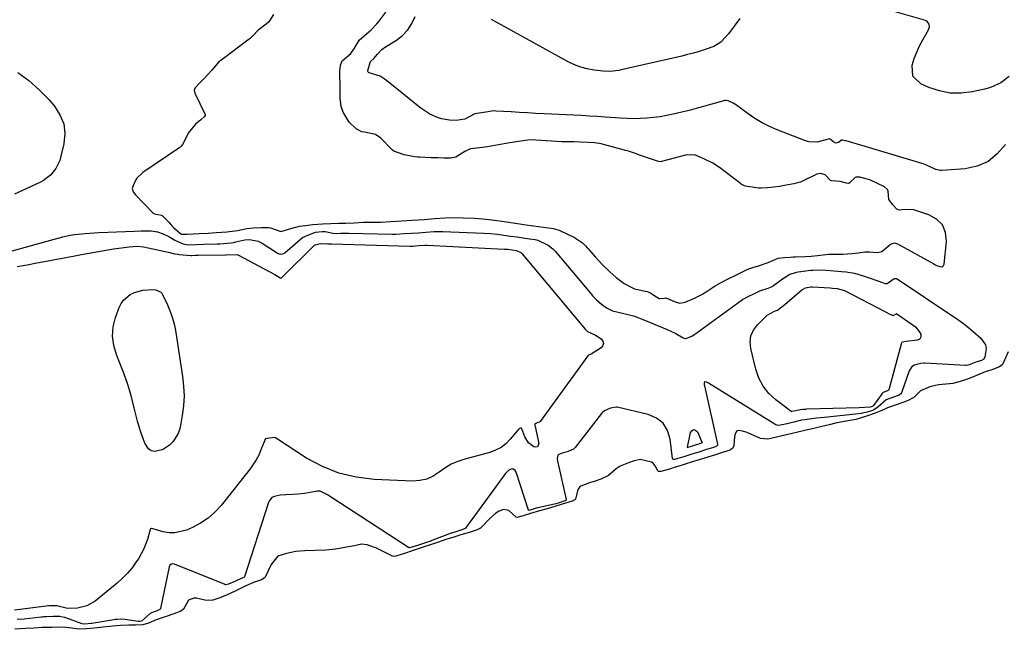
# Model space of a CAD drawing. Units: inches. Extents: x 1894594 to 1899869, y 390352 to 395657.
# Drawn here: x 1896492 to 1896909, y 390501 to 390759 of the extents above; entities that cross this region are included whole.
import ezdxf

# ---------------------------------------------------------------- set-up
doc = ezdxf.new("R2010")
doc.units = ezdxf.units.IN
doc.header["$MEASUREMENT"] = 0
doc.layers.add('7', color=7, linetype='Continuous')
doc.layers.add('8', color=7, linetype='Continuous')

msp = doc.modelspace()

# ---------------------------------------------------------------- linework, layer by layer
at = {"layer": '7', "color": 18}
for points in [[(1896911.08, 390735.21, 1624), (1896907.52, 390732.62, 1624), (1896903.13, 390730.56, 1624), (1896900.76, 390729.88, 1624), (1896895.34, 390728.73, 1624), (1896890.67, 390728.2, 1624), (1896886.06, 390728.24, 1624), (1896881.53, 390729.15, 1624), (1896877.07, 390730.63, 1624), (1896873.57, 390732.18, 1624), (1896870.24, 390735.46, 1624), (1896869.91, 390740.12, 1624), (1896870.83, 390742.87, 1624), (1896871.88, 390745.57, 1624), (1896873.12, 390748.19, 1624), (1896874.47, 390750.75, 1624), (1896876.94, 390755.05, 1624), (1896877.3, 390756.25, 1624), (1896877.09, 390757.48, 1624), (1896876.35, 390758.51, 1624), (1896875.84, 390758.85, 1624), (1896875.25, 390759.11, 1624), (1896854.46, 390765.11, 1624)], [(1896909.41, 390706.5, 1622), (1896906, 390702.5, 1622), (1896902.11, 390699.33, 1622), (1896897.48, 390697.37, 1622), (1896892.37, 390696.23, 1622), (1896882.58, 390695.52, 1622), (1896881.92, 390695.51, 1622), (1896879.98, 390695.84, 1622), (1896876.03, 390697.78, 1622), (1896875.32, 390698.06, 1622), (1896874.59, 390698.31, 1622), (1896842.02, 390707.98, 1622), (1896841.54, 390708.11, 1622), (1896840.52, 390708.38, 1622), (1896840, 390708.28, 1622), (1896838.73, 390707.4, 1622), (1896837.63, 390707.08, 1622), (1896836.59, 390707.55, 1622), (1896835.44, 390708.62, 1622), (1896834.94, 390708.82, 1622), (1896834.42, 390708.79, 1622), (1896829.72, 390707.53, 1622), (1896826.38, 390707.65, 1622), (1896824.73, 390708.1, 1622), (1896812.75, 390712.72, 1622), (1896809.53, 390714.11, 1622), (1896806.4, 390715.67, 1622), (1896803.4, 390717.47, 1622), (1896800.49, 390719.43, 1622), (1896795.11, 390723.39, 1622), (1896794.81, 390723.6, 1622), (1896794.18, 390723.99, 1622), (1896792.05, 390724.95, 1622), (1896791.13, 390725.16, 1622), (1896790.48, 390725.08, 1622), (1896790.27, 390725.03, 1622), (1896784.63, 390723.39, 1622), (1896781.59, 390722.54, 1622), (1896778.55, 390721.71, 1622), (1896775.49, 390720.93, 1622), (1896772.43, 390720.18, 1622), (1896768.72, 390719.29, 1622), (1896765.97, 390718.71, 1622), (1896763.22, 390718.22, 1622), (1896760.44, 390717.87, 1622), (1896757.65, 390717.61, 1622), (1896754.85, 390717.47, 1622), (1896752.05, 390717.42, 1622), (1896749.25, 390717.49, 1622), (1896746.45, 390717.63, 1622), (1896739.98, 390718.1, 1622), (1896736.65, 390718.32, 1622), (1896733.33, 390718.54, 1622), (1896730.01, 390718.72, 1622), (1896726.68, 390718.89, 1622), (1896714.12, 390719.5, 1622), (1896710.64, 390719.67, 1622), (1896707.15, 390719.85, 1622), (1896703.67, 390720.05, 1622), (1896700.19, 390720.25, 1622), (1896693.67, 390720.65, 1622), (1896692.77, 390720.67, 1622), (1896690.46, 390720.34, 1622), (1896685.6, 390719.56, 1622), (1896684.54, 390719.38, 1622), (1896680.61, 390717.28, 1622), (1896676.83, 390716.63, 1622), (1896674.1, 390716.78, 1622), (1896670.65, 390717.32, 1622), (1896669, 390717.86, 1622), (1896665.81, 390719.36, 1622), (1896662.84, 390721.25, 1622), (1896661.43, 390722.32, 1622), (1896648.83, 390732.5, 1622), (1896646.42, 390734.29, 1622), (1896644.68, 390735.37, 1622), (1896640, 390736.82, 1622), (1896639.76, 390737.03, 1622), (1896639.48, 390737.54, 1622), (1896639.46, 390737.82, 1622), (1896640.47, 390741.2, 1622), (1896640.63, 390741.59, 1622), (1896642.12, 390743.1, 1622), (1896643.55, 390744.74, 1622), (1896645.43, 390746.63, 1622), (1896646.99, 390747.82, 1622), (1896651.62, 390750.69, 1622), (1896654.22, 390752.69, 1622), (1896656.47, 390754.98, 1622), (1896658.2, 390757.67, 1622), (1896659.6, 390760.64, 1622)], [(1896796.93, 390759.85, 1624), (1896792.18, 390753.3, 1624), (1896788.94, 390749.84, 1624), (1896785.93, 390748, 1624), (1896782.25, 390746.69, 1624), (1896779.81, 390745.91, 1624), (1896777.36, 390745.18, 1624), (1896774.89, 390744.52, 1624), (1896772.41, 390743.91, 1624), (1896746.74, 390738.03, 1624), (1896745.81, 390737.84, 1624), (1896742.01, 390737.39, 1624), (1896739.15, 390737.51, 1624), (1896735.26, 390737.98, 1624), (1896732.41, 390738.5, 1624), (1896729.63, 390739.22, 1624), (1896726.96, 390740.26, 1624), (1896724.35, 390741.51, 1624), (1896691.86, 390759.42, 1624)], [(1896491.35, 390737.02, 1622), (1896496.03, 390733.59, 1622), (1896500.34, 390729.69, 1622), (1896504.4, 390725.48, 1622), (1896506.84, 390722.67, 1622), (1896509.16, 390719.03, 1622), (1896510.73, 390715.19, 1622), (1896511.15, 390711.08, 1622), (1896510.8, 390706.77, 1622), (1896509.58, 390701.49, 1622), (1896509.04, 390699.7, 1622), (1896507.44, 390696.39, 1622), (1896505.12, 390693.5, 1622), (1896502.22, 390691.25, 1622), (1896500.58, 390690.37, 1622), (1896489.87, 390685.53, 1622)], [(1896474.58, 390657.49, 1622), (1896510.42, 390667.37, 1622), (1896512.82, 390667.98, 1622), (1896515.25, 390668.39, 1622), (1896519.78, 390668.85, 1622), (1896523.63, 390669.13, 1622), (1896525.56, 390669.22, 1622), (1896540.78, 390669.83, 1622), (1896543.57, 390669.93, 1622), (1896547.83, 390669.97, 1622), (1896550.39, 390669.57, 1622), (1896552.86, 390668.74, 1622), (1896555.21, 390667.59, 1622), (1896557.83, 390665.94, 1622), (1896561.25, 390664.43, 1622), (1896563.47, 390664, 1622), (1896567.01, 390664.22, 1622), (1896570.13, 390664.35, 1622), (1896575.65, 390664.44, 1622), (1896576.05, 390664.45, 1622), (1896576.84, 390664.47, 1622), (1896578.43, 390664.54, 1622), (1896581.56, 390664.81, 1622), (1896582.78, 390665.05, 1622), (1896583.58, 390665.23, 1622), (1896587.47, 390666.12, 1622), (1896589.35, 390666.34, 1622), (1896593.06, 390665.63, 1622), (1896594.75, 390664.76, 1622), (1896601.57, 390660.37, 1622), (1896601.92, 390660.2, 1622), (1896602.67, 390660.04, 1622), (1896603.46, 390660.15, 1622), (1896604.17, 390660.49, 1622), (1896604.49, 390660.73, 1622), (1896611.78, 390667.12, 1622), (1896614.05, 390668.07, 1622), (1896617.34, 390669.44, 1622), (1896620.12, 390669.71, 1622), (1896621.37, 390669.72, 1622), (1896625.37, 390668.83, 1622), (1896628.06, 390668.91, 1622), (1896630.72, 390669.02, 1622), (1896631.46, 390669.01, 1622), (1896649.71, 390668.57, 1622), (1896650.12, 390668.56, 1622), (1896651.4, 390668.57, 1622), (1896654.85, 390668.76, 1622), (1896657.93, 390668.96, 1622), (1896661, 390669.17, 1622), (1896664.07, 390669.38, 1622), (1896667.53, 390669.61, 1622), (1896670.15, 390669.72, 1622), (1896670.88, 390669.71, 1622), (1896671.24, 390669.7, 1622), (1896688.54, 390668.91, 1622), (1896691.4, 390668.76, 1622), (1896694.45, 390668.49, 1622), (1896697.15, 390668.11, 1622), (1896699.84, 390667.74, 1622), (1896702.52, 390667.36, 1622), (1896705.25, 390666.98, 1622), (1896707.98, 390666.61, 1622), (1896710.36, 390666.26, 1622), (1896711.51, 390665.96, 1622), (1896715.83, 390663.88, 1622), (1896717.87, 390662.33, 1622), (1896718.75, 390661.33, 1622), (1896733.76, 390643.55, 1622), (1896733.99, 390643.28, 1622), (1896734.69, 390642.5, 1622), (1896736.38, 390640.79, 1622), (1896738.37, 390638.97, 1622), (1896740.53, 390637.31, 1622), (1896743.07, 390636.1, 1622), (1896747.37, 390635.16, 1622), (1896751.95, 390633.95, 1622), (1896756.41, 390632.33, 1622), (1896766.3, 390628.22, 1622), (1896767.53, 390627.67, 1622), (1896769.93, 390626.47, 1622), (1896773.07, 390624.63, 1622), (1896773.81, 390624.36, 1622), (1896774.01, 390624.34, 1622), (1896774.19, 390624.35, 1622), (1896776.64, 390625.37, 1622), (1896777.22, 390625.73, 1622), (1896777.39, 390625.85, 1622), (1896797.56, 390640.43, 1622), (1896798.13, 390640.83, 1622), (1896800.56, 390642.12, 1622), (1896802.98, 390643.33, 1622), (1896805.4, 390644.52, 1622), (1896808.98, 390645.68, 1622), (1896810.37, 390646.21, 1622), (1896811.02, 390646.58, 1622), (1896811.32, 390646.79, 1622), (1896815.06, 390649.61, 1622), (1896818.22, 390651.57, 1622), (1896821.75, 390652.63, 1622), (1896827.09, 390653.28, 1622), (1896827.89, 390653.36, 1622), (1896829.5, 390653.42, 1622), (1896833.53, 390653.24, 1622), (1896836.78, 390653.04, 1622), (1896840.01, 390652.77, 1622), (1896842.05, 390652.55, 1622), (1896845.48, 390651.98, 1622), (1896848.83, 390651.05, 1622), (1896852.14, 390649.91, 1622), (1896855.43, 390648.74, 1622), (1896858.54, 390647.63, 1622), (1896858.83, 390647.59, 1622), (1896859.13, 390647.61, 1622), (1896859.42, 390647.66, 1622), (1896862.37, 390649.76, 1622), (1896862.87, 390649.83, 1622), (1896863.36, 390649.72, 1622), (1896863.59, 390649.6, 1622), (1896887.62, 390633.6, 1622), (1896889.74, 390632.13, 1622), (1896891.82, 390630.61, 1622), (1896893.84, 390629.02, 1622), (1896895.83, 390627.38, 1622), (1896899.04, 390624.57, 1622), (1896900.94, 390621.71, 1622), (1896901.22, 390620.07, 1622), (1896900.73, 390616.67, 1622), (1896900.23, 390615.63, 1622), (1896899.25, 390615.01, 1622), (1896896.95, 390614.34, 1622), (1896894.06, 390613.21, 1622), (1896892.9, 390612.94, 1622), (1896892.59, 390612.94, 1622), (1896875.34, 390613.91, 1622), (1896874.93, 390613.93, 1622), (1896873.64, 390613.86, 1622), (1896870.83, 390613.09, 1622), (1896869.66, 390612.3, 1622), (1896868.91, 390611.11, 1622), (1896868.75, 390610.72, 1622), (1896865.43, 390601.42, 1622), (1896865.2, 390600.98, 1622), (1896864.41, 390600.35, 1622), (1896861.68, 390599.39, 1622), (1896858.95, 390598.43, 1622), (1896855.46, 390595.32, 1622), (1896853.52, 390594.11, 1622), (1896850.87, 390593.23, 1622), (1896848.85, 390592.72, 1622), (1896848.57, 390592.69, 1622), (1896836.83, 390591.38, 1622), (1896834.19, 390591.1, 1622), (1896829.44, 390590.64, 1622), (1896824.57, 390589.99, 1622), (1896823.11, 390589.74, 1622), (1896819.87, 390588.98, 1622), (1896816.99, 390588.29, 1622), (1896814.27, 390587.64, 1622), (1896813.23, 390587.54, 1622), (1896812.26, 390587.83, 1622), (1896783.7, 390605.5, 1622), (1896783.42, 390605.66, 1622), (1896782.84, 390605.94, 1622), (1896782.3, 390606.07, 1622), (1896782.1, 390606.02, 1622), (1896781.97, 390605.86, 1622), (1896781.89, 390605.65, 1622), (1896781.93, 390604.7, 1622), (1896781.98, 390604.39, 1622), (1896787.52, 390579.61, 1622), (1896787.5, 390579.21, 1622), (1896787.28, 390578.89, 1622), (1896786.93, 390578.63, 1622), (1896785.85, 390578.25, 1622), (1896782.91, 390577.33, 1622), (1896779.6, 390576.31, 1622), (1896776.65, 390575.39, 1622), (1896773.71, 390574.48, 1622), (1896770.77, 390573.57, 1622), (1896769.47, 390573.18, 1622), (1896769.12, 390573.16, 1622), (1896768.94, 390573.18, 1622), (1896768.66, 390573.34, 1622), (1896768.53, 390573.62, 1622), (1896767.55, 390581.77, 1622), (1896766.36, 390585.42, 1622), (1896764.51, 390588.48, 1622), (1896761.67, 390590.65, 1622), (1896758.18, 390592.23, 1622), (1896745.04, 390595.29, 1622), (1896744.69, 390595.35, 1622), (1896742.27, 390594.84, 1622), (1896739.64, 390593.77, 1622), (1896738.75, 390592.96, 1622), (1896738.5, 390592.67, 1622), (1896727.26, 390578.29, 1622), (1896726.56, 390577.6, 1622), (1896724.27, 390576.59, 1622), (1896721.36, 390575.69, 1622), (1896720.08, 390575.09, 1622), (1896719.91, 390574.81, 1622), (1896719.73, 390573.53, 1622), (1896719.79, 390572.41, 1622), (1896719.89, 390571.85, 1622), (1896723.54, 390556.2, 1622), (1896723.52, 390555.96, 1622), (1896723.36, 390555.78, 1622), (1896720.04, 390554.7, 1622), (1896719.08, 390554.44, 1622), (1896718.6, 390554.32, 1622), (1896711.47, 390552.69, 1622), (1896711.29, 390552.65, 1622), (1896709.92, 390552.27, 1622), (1896707.69, 390551.62, 1622), (1896707.55, 390551.66, 1622), (1896707.47, 390551.77, 1622), (1896702.45, 390567.35, 1622), (1896702.29, 390567.74, 1622), (1896701.85, 390568.44, 1622), (1896700.91, 390569.15, 1622), (1896700.23, 390569.13, 1622), (1896699.24, 390568.62, 1622), (1896697.71, 390567.14, 1622), (1896696.92, 390566.16, 1622), (1896680.84, 390544.12, 1622), (1896680.76, 390544.01, 1622), (1896680.66, 390543.92, 1622), (1896679.78, 390543.52, 1622), (1896676.33, 390542.45, 1622), (1896674.84, 390541.93, 1622), (1896666.62, 390538.81, 1622), (1896666.36, 390538.71, 1622), (1896665.83, 390538.52, 1622), (1896664.78, 390538.16, 1622), (1896660.51, 390536.76, 1622), (1896657.11, 390535.73, 1622), (1896656.97, 390535.74, 1622), (1896656.69, 390535.86, 1622), (1896622.4, 390558.18, 1622), (1896621.81, 390558.53, 1622), (1896619.31, 390559.71, 1622), (1896618.02, 390559.79, 1622), (1896617.36, 390559.63, 1622), (1896612.73, 390558.79, 1622), (1896610.02, 390558.51, 1622), (1896607.56, 390558.4, 1622), (1896604.76, 390558.27, 1622), (1896602.34, 390558.07, 1622), (1896599.94, 390557.48, 1622), (1896598.82, 390557.05, 1622), (1896597.94, 390555.86, 1622), (1896597.51, 390554.96, 1622), (1896597.34, 390554.49, 1622), (1896587.25, 390523.47, 1622), (1896587.16, 390523.29, 1622), (1896587, 390523.16, 1622), (1896585.84, 390522.76, 1622), (1896583.18, 390521.52, 1622), (1896580.52, 390520.42, 1622), (1896579.42, 390520.14, 1622), (1896579.17, 390520.17, 1622), (1896579.05, 390520.21, 1622), (1896557.61, 390528.88, 1622), (1896556.92, 390529, 1622), (1896556.24, 390528.84, 1622), (1896555.71, 390528.4, 1622), (1896555.42, 390527.78, 1622), (1896551.78, 390510.03, 1622), (1896551.74, 390509.93, 1622), (1896551.63, 390509.77, 1622), (1896550.53, 390509.29, 1622), (1896547.85, 390508.32, 1622), (1896547.34, 390507.99, 1622), (1896543.73, 390504.75, 1622), (1896543.66, 390504.7, 1622), (1896542.99, 390504.55, 1622), (1896542.6, 390504.55, 1622), (1896542.41, 390504.57, 1622), (1896542.32, 390504.58, 1622), (1896536.66, 390505.5, 1622), (1896534.95, 390505.61, 1622), (1896533.18, 390505.46, 1622), (1896532.48, 390505.37, 1622), (1896532.02, 390505.29, 1622), (1896522.69, 390503.77, 1622), (1896522.34, 390503.71, 1622), (1896519.69, 390503.49, 1622), (1896518.5, 390503.67, 1622), (1896511.59, 390506.13, 1622), (1896511.19, 390506.26, 1622), (1896510.39, 390506.48, 1622), (1896509.17, 390506.68, 1622), (1896506.29, 390506.67, 1622), (1896503.41, 390506.61, 1622), (1896502.3, 390506.54, 1622), (1896501.56, 390506.48, 1622), (1896501.19, 390506.44, 1622), (1896493.94, 390505.61, 1622), (1896491.01, 390505.37, 1622)], [(1896491.04, 390654.9, 1624), (1896495.22, 390655.61, 1624), (1896499.4, 390656.37, 1624), (1896504.2, 390657.28, 1624), (1896507.73, 390657.95, 1624), (1896509.5, 390658.27, 1624), (1896513.03, 390658.92, 1624), (1896514.8, 390659.24, 1624), (1896518.34, 390659.88, 1624), (1896531.89, 390662.29, 1624), (1896535.19, 390662.81, 1624), (1896538.5, 390663.18, 1624), (1896541.83, 390663.46, 1624), (1896544.47, 390663.22, 1624), (1896555.67, 390660.74, 1624), (1896556.16, 390660.63, 1624), (1896557.63, 390660.28, 1624), (1896559.11, 390660.01, 1624), (1896559.61, 390659.96, 1624), (1896564.77, 390659.57, 1624), (1896564.92, 390659.57, 1624), (1896566.5, 390659.65, 1624), (1896567.22, 390659.68, 1624), (1896567.65, 390659.69, 1624), (1896579.21, 390659.79, 1624), (1896579.5, 390659.79, 1624), (1896584.27, 390659.86, 1624), (1896584.73, 390659.66, 1624), (1896597.78, 390652.74, 1624), (1896600.16, 390651.41, 1624), (1896602.38, 390650.08, 1624), (1896602.65, 390650.04, 1624), (1896602.93, 390650.1, 1624), (1896603.28, 390650.32, 1624), (1896616.78, 390663.78, 1624), (1896616.95, 390663.92, 1624), (1896617.27, 390664.06, 1624), (1896619.5, 390664.64, 1624), (1896622.39, 390664.44, 1624), (1896623.72, 390664.51, 1624), (1896624, 390664.51, 1624), (1896624.13, 390664.5, 1624), (1896657.44, 390663.51, 1624), (1896657.57, 390663.51, 1624), (1896658.26, 390663.52, 1624), (1896661.1, 390663.7, 1624), (1896663.69, 390663.87, 1624), (1896664.29, 390663.89, 1624), (1896664.66, 390663.88, 1624), (1896697.25, 390662.25, 1624), (1896697.6, 390662.23, 1624), (1896698.8, 390662.13, 1624), (1896702.41, 390661.63, 1624), (1896704.34, 390660.78, 1624), (1896704.58, 390660.55, 1624), (1896704.69, 390660.43, 1624), (1896704.74, 390660.37, 1624), (1896731.56, 390628.3, 1624), (1896731.61, 390628.24, 1624), (1896731.92, 390627.9, 1624), (1896732.52, 390627.33, 1624), (1896735.92, 390625.85, 1624), (1896738.31, 390624.22, 1624), (1896739, 390623.26, 1624), (1896739.29, 390622.3, 1624), (1896738.96, 390621.36, 1624), (1896738.24, 390620.42, 1624), (1896734.04, 390617.72, 1624), (1896733.97, 390617.68, 1624), (1896733.75, 390617.59, 1624), (1896732.93, 390617.3, 1624), (1896732.62, 390617, 1624), (1896712.49, 390589.31, 1624), (1896712.43, 390589.23, 1624), (1896712.2, 390589.03, 1624), (1896711.13, 390588.64, 1624), (1896710.56, 390588.46, 1624), (1896710.28, 390588.31, 1624), (1896710.24, 390588.22, 1624), (1896710.21, 390587.96, 1624), (1896710.22, 390587.56, 1624), (1896710.25, 390587.36, 1624), (1896710.29, 390587.16, 1624), (1896711.83, 390579.99, 1624), (1896711.67, 390579.16, 1624), (1896711.31, 390578.58, 1624), (1896710.66, 390578.4, 1624), (1896709.81, 390578.47, 1624), (1896707.54, 390580.28, 1624), (1896706.04, 390582.75, 1624), (1896704.7, 390586.11, 1624), (1896704.51, 390586.36, 1624), (1896704.42, 390586.42, 1624), (1896704.23, 390586.47, 1624), (1896704.12, 390586.46, 1624), (1896703.72, 390586.23, 1624), (1896703.32, 390585.82, 1624), (1896703.19, 390585.67, 1624), (1896703.06, 390585.52, 1624), (1896699.83, 390581.7, 1624), (1896697.95, 390579.85, 1624), (1896695.9, 390578.26, 1624), (1896693.6, 390577.08, 1624), (1896691.13, 390576.17, 1624), (1896680.6, 390573.37, 1624), (1896677.65, 390572.38, 1624), (1896674.82, 390571.15, 1624), (1896672.17, 390569.56, 1624), (1896669.65, 390567.74, 1624), (1896667.11, 390566.08, 1624), (1896664.42, 390564.83, 1624), (1896661.53, 390564.21, 1624), (1896658.5, 390563.99, 1624), (1896642.14, 390564.69, 1624), (1896634.57, 390565.63, 1624), (1896627.25, 390567.33, 1624), (1896620.29, 390570.18, 1624), (1896613.57, 390573.79, 1624), (1896600.77, 390582.07, 1624), (1896600.39, 390582.28, 1624), (1896600.26, 390582.35, 1624), (1896600.12, 390582.41, 1624), (1896600.06, 390582.43, 1624), (1896596.72, 390582.07, 1624), (1896596.21, 390581.92, 1624), (1896596.12, 390581.86, 1624), (1896595.9, 390581.47, 1624), (1896595.86, 390581.37, 1624), (1896594.26, 390577.2, 1624), (1896593.33, 390575.06, 1624), (1896592.28, 390573, 1624), (1896589.68, 390569.16, 1624), (1896577.44, 390553.72, 1624), (1896574.79, 390550.84, 1624), (1896571.91, 390548.27, 1624), (1896568.67, 390546.15, 1624), (1896565.21, 390544.33, 1624), (1896562.7, 390543.24, 1624), (1896557.85, 390542.06, 1624), (1896555.38, 390542.15, 1624), (1896552.88, 390542.57, 1624), (1896548.1, 390543.91, 1624), (1896547.87, 390543.93, 1624), (1896547.54, 390543.8, 1624), (1896547.34, 390543.52, 1624), (1896546.16, 390539.34, 1624), (1896544.58, 390535.08, 1624), (1896542.35, 390531.12, 1624), (1896541.48, 390529.83, 1624), (1896539.67, 390527.37, 1624), (1896537.73, 390525.03, 1624), (1896535.58, 390522.87, 1624), (1896533.31, 390520.83, 1624), (1896524.09, 390513.27, 1624), (1896520.55, 390511.18, 1624), (1896516.54, 390510.25, 1624), (1896512.32, 390510.12, 1624), (1896507.8, 390511.18, 1624), (1896504.93, 390511.22, 1624), (1896504.65, 390511.19, 1624), (1896504.51, 390511.18, 1624), (1896504.38, 390511.16, 1624), (1896489.91, 390509.33, 1624)], [(1896551.93, 390644.04, 1626), (1896552.3, 390643.59, 1626), (1896552.62, 390643.07, 1626), (1896554.68, 390638.63, 1626), (1896555.85, 390635.8, 1626), (1896556.86, 390632.93, 1626), (1896557.62, 390629.98, 1626), (1896558.21, 390626.98, 1626), (1896561.1, 390608.24, 1626), (1896561.53, 390604.14, 1626), (1896561.69, 390600.04, 1626), (1896561.46, 390595.94, 1626), (1896560.95, 390591.85, 1626), (1896560.21, 390587.57, 1626), (1896559.72, 390585.69, 1626), (1896559.06, 390583.89, 1626), (1896556.99, 390580.64, 1626), (1896555.57, 390579.21, 1626), (1896552.52, 390577.24, 1626), (1896549.18, 390576.51, 1626), (1896547.75, 390576.82, 1626), (1896546.59, 390577.72, 1626), (1896545.15, 390580.07, 1626), (1896543.37, 390584.68, 1626), (1896542.64, 390587.04, 1626), (1896541.99, 390589.43, 1626), (1896540.63, 390595.05, 1626), (1896539.25, 390600.22, 1626), (1896537.7, 390605.35, 1626), (1896535.92, 390610.4, 1626), (1896533.97, 390615.39, 1626), (1896533.07, 390617.56, 1626), (1896531.94, 390621.44, 1626), (1896531.4, 390625.35, 1626), (1896531.74, 390629.27, 1626), (1896532.66, 390633.22, 1626), (1896534.17, 390637.45, 1626), (1896535, 390639.14, 1626), (1896536.03, 390640.65, 1626), (1896538.93, 390642.96, 1626), (1896540.77, 390643.8, 1626), (1896544.27, 390644.77, 1626), (1896548.57, 390645.12, 1626), (1896549.79, 390645.04, 1626), (1896551.93, 390644.04, 1626)], [(1896838.23, 390645.58, 1624), (1896841.28, 390644.67, 1624), (1896858.64, 390635.6, 1624), (1896859.19, 390635.33, 1624), (1896860.29, 390634.82, 1624), (1896861.97, 390634.17, 1624), (1896862.07, 390634.17, 1624), (1896862.17, 390634.19, 1624), (1896863.13, 390634.88, 1624), (1896863.38, 390634.89, 1624), (1896863.53, 390634.82, 1624), (1896870.36, 390630.07, 1624), (1896871.35, 390629.26, 1624), (1896872.96, 390627.34, 1624), (1896873.58, 390626.23, 1624), (1896873.68, 390625.31, 1624), (1896873.51, 390624.54, 1624), (1896872.94, 390624, 1624), (1896872.09, 390623.61, 1624), (1896867.4, 390623.13, 1624), (1896865.92, 390622.82, 1624), (1896865.62, 390622.64, 1624), (1896865.44, 390622.38, 1624), (1896865.31, 390622.11, 1624), (1896865.27, 390621.97, 1624), (1896860.01, 390602.66, 1624), (1896859.83, 390602.38, 1624), (1896859.53, 390602.22, 1624), (1896857.75, 390601.57, 1624), (1896857.5, 390601.37, 1624), (1896857.3, 390601.15, 1624), (1896857.21, 390601.04, 1624), (1896853.55, 390595.95, 1624), (1896853.14, 390595.66, 1624), (1896852.12, 390595.34, 1624), (1896847.57, 390595.03, 1624), (1896825.19, 390594.4, 1624), (1896824.74, 390594.38, 1624), (1896823.86, 390594.32, 1624), (1896822.53, 390594.19, 1624), (1896820.72, 390593.78, 1624), (1896819.06, 390593.41, 1624), (1896818.73, 390593.47, 1624), (1896818.66, 390593.52, 1624), (1896812.22, 390598.4, 1624), (1896809.3, 390601.14, 1624), (1896806.84, 390604.17, 1624), (1896805.05, 390607.64, 1624), (1896803.71, 390611.41, 1624), (1896801.6, 390620.14, 1624), (1896801.39, 390622.92, 1624), (1896801.71, 390625.56, 1624), (1896802.81, 390627.97, 1624), (1896804.45, 390630.23, 1624), (1896808.54, 390634.3, 1624), (1896811.74, 390635.94, 1624), (1896812.9, 390636.3, 1624), (1896816.01, 390638.78, 1624), (1896823.28, 390644.92, 1624), (1896823.76, 390645.28, 1624), (1896824.79, 390645.83, 1624), (1896827.11, 390646.28, 1624), (1896827.71, 390646.27, 1624), (1896835.19, 390645.79, 1624), (1896836.2, 390645.72, 1624), (1896838.23, 390645.58, 1624)], [(1896780.8, 390580.03, 1624), (1896776.87, 390578.79, 1624), (1896775.03, 390578.26, 1624), (1896774.92, 390578.28, 1624), (1896774.89, 390578.31, 1624), (1896774.88, 390578.35, 1624), (1896774.87, 390578.4, 1624), (1896776.13, 390584.59, 1624), (1896776.79, 390585.43, 1624), (1896777.5, 390585.83, 1624), (1896778.27, 390585.57, 1624), (1896779.08, 390584.88, 1624), (1896780.98, 390580.28, 1624), (1896780.98, 390580.22, 1624), (1896780.95, 390580.16, 1624), (1896780.8, 390580.03, 1624)]]:
    msp.add_polyline3d(points, dxfattribs=at)
at = {"layer": '8', "color": 18}
for points in [[(1896599.58, 390761.54, 1620), (1896597.57, 390758.4, 1620), (1896596.49, 390757.37, 1620), (1896593.05, 390754.91, 1620), (1896590.82, 390752.49, 1620), (1896589.67, 390751.35, 1620), (1896589.25, 390751.01, 1620), (1896577.27, 390742.08, 1620), (1896576.49, 390741.45, 1620), (1896573.47, 390737.94, 1620), (1896570.23, 390734.43, 1620), (1896568.41, 390732.57, 1620), (1896566.34, 390730.43, 1620), (1896566.03, 390729.43, 1620), (1896566.23, 390728.23, 1620), (1896566.38, 390727.87, 1620), (1896570.51, 390719.41, 1620), (1896570.57, 390719.21, 1620), (1896570.57, 390718.79, 1620), (1896570.39, 390718.39, 1620), (1896568.85, 390716.99, 1620), (1896566.54, 390715.1, 1620), (1896563.47, 390711.34, 1620), (1896562.26, 390708.88, 1620), (1896561.02, 390706.43, 1620), (1896560.52, 390705.74, 1620), (1896560.11, 390705.34, 1620), (1896559.88, 390705.17, 1620), (1896544.25, 390694.66, 1620), (1896541.61, 390692.1, 1620), (1896540.28, 390689.45, 1620), (1896539.71, 390687.92, 1620), (1896540.16, 390686.47, 1620), (1896541.08, 390685.21, 1620), (1896548.67, 390677.49, 1620), (1896548.79, 390677.39, 1620), (1896549.04, 390677.2, 1620), (1896552.16, 390676.52, 1620), (1896552.41, 390676.45, 1620), (1896552.64, 390676.34, 1620), (1896555.22, 390673.64, 1620), (1896556.55, 390672.08, 1620), (1896557.28, 390671.34, 1620), (1896560.32, 390668.64, 1620), (1896560.57, 390668.54, 1620), (1896563.02, 390668.49, 1620), (1896565.6, 390668.66, 1620), (1896568.16, 390668.83, 1620), (1896571.87, 390669.02, 1620), (1896575.35, 390669.19, 1620), (1896579.85, 390669.48, 1620), (1896584.38, 390670.12, 1620), (1896588.23, 390670.92, 1620), (1896591.06, 390671.15, 1620), (1896594.46, 390671.37, 1620), (1896597.4, 390671.42, 1620), (1896598.34, 390671.15, 1620), (1896602.68, 390669.7, 1620), (1896606.91, 390670.97, 1620), (1896610.57, 390671.9, 1620), (1896613.06, 390672.27, 1620), (1896616.15, 390672.6, 1620), (1896620.24, 390672.88, 1620), (1896623.79, 390673.11, 1620), (1896627.02, 390673.14, 1620), (1896630.05, 390673.16, 1620), (1896633.9, 390673.4, 1620), (1896637.63, 390673.56, 1620), (1896638.85, 390673.57, 1620), (1896642.72, 390673.57, 1620), (1896644.8, 390673.61, 1620), (1896649.27, 390673.87, 1620), (1896653.75, 390674.16, 1620), (1896658.22, 390674.46, 1620), (1896660.77, 390674.63, 1620), (1896663.33, 390674.8, 1620), (1896667.8, 390675.1, 1620), (1896672.27, 390675.4, 1620), (1896676.03, 390675.58, 1620), (1896679.86, 390675.51, 1620), (1896684.85, 390675.3, 1620), (1896689.63, 390674.91, 1620), (1896693.16, 390674.43, 1620), (1896697.27, 390673.85, 1620), (1896701.97, 390673.19, 1620), (1896705.54, 390672.69, 1620), (1896709.7, 390672.11, 1620), (1896713.88, 390671.54, 1620), (1896718.05, 390670.93, 1620), (1896719.58, 390670.56, 1620), (1896720.56, 390670.2, 1620), (1896721.04, 390669.99, 1620), (1896727.04, 390667.07, 1620), (1896730.38, 390664.85, 1620), (1896731.62, 390663.61, 1620), (1896732.42, 390662.74, 1620), (1896732.81, 390662.3, 1620), (1896735.94, 390658.75, 1620), (1896738.9, 390655.59, 1620), (1896741.93, 390652.64, 1620), (1896744.65, 390650.26, 1620), (1896748.01, 390647.7, 1620), (1896751.8, 390645.64, 1620), (1896752.41, 390645.46, 1620), (1896753.02, 390645.31, 1620), (1896757.81, 390644.28, 1620), (1896758.87, 390643.88, 1620), (1896760.64, 390642.66, 1620), (1896762.86, 390641.35, 1620), (1896763.16, 390641.27, 1620), (1896764.91, 390641.44, 1620), (1896765.61, 390641.53, 1620), (1896769.99, 390639.69, 1620), (1896771.64, 390639.39, 1620), (1896773.83, 390639.8, 1620), (1896777.51, 390641.34, 1620), (1896781.24, 390643.19, 1620), (1896781.76, 390643.51, 1620), (1896782.28, 390643.84, 1620), (1896786.51, 390646.6, 1620), (1896788.51, 390647.8, 1620), (1896792.07, 390649.59, 1620), (1896795.58, 390651.34, 1620), (1896799.6, 390653.32, 1620), (1896801.15, 390653.98, 1620), (1896804.94, 390655.07, 1620), (1896809, 390656.48, 1620), (1896813.16, 390658.38, 1620), (1896815.91, 390658.63, 1620), (1896818.36, 390658.81, 1620), (1896819.56, 390658.89, 1620), (1896820.36, 390658.93, 1620), (1896824.67, 390659.13, 1620), (1896827.14, 390659.28, 1620), (1896829.85, 390659.56, 1620), (1896834.49, 390660.11, 1620), (1896836.52, 390660.07, 1620), (1896840.58, 390660.05, 1620), (1896844.56, 390660.29, 1620), (1896847.2, 390660.66, 1620), (1896849.85, 390661.05, 1620), (1896851.93, 390661.1, 1620), (1896855.23, 390660.71, 1620), (1896857.18, 390661.23, 1620), (1896859.84, 390663.41, 1620), (1896860.83, 390664.27, 1620), (1896862.45, 390664.81, 1620), (1896863.68, 390664.5, 1620), (1896879.07, 390655.96, 1620), (1896879.75, 390655.61, 1620), (1896881.15, 390655.02, 1620), (1896882.46, 390654.78, 1620), (1896882.94, 390654.94, 1620), (1896883.27, 390655.33, 1620), (1896883.5, 390655.87, 1620), (1896884.48, 390665.42, 1620), (1896884.03, 390669.18, 1620), (1896882.77, 390672.42, 1620), (1896880.31, 390674.86, 1620), (1896877.04, 390676.77, 1620), (1896870.72, 390678.78, 1620), (1896866.62, 390679.04, 1620), (1896864.55, 390678.75, 1620), (1896863.51, 390679.18, 1620), (1896861.79, 390681.02, 1620), (1896860.04, 390683.19, 1620), (1896859.77, 390686.73, 1620), (1896859.5, 390687.47, 1620), (1896858.29, 390688.56, 1620), (1896852.32, 390691.33, 1620), (1896851.86, 390691.53, 1620), (1896850.92, 390691.86, 1620), (1896847.86, 390692.7, 1620), (1896846.23, 390692.61, 1620), (1896845.86, 390692.46, 1620), (1896843.46, 390690.23, 1620), (1896843.14, 390690.02, 1620), (1896842.95, 390689.98, 1620), (1896842.14, 390690.08, 1620), (1896839.49, 390690.86, 1620), (1896835.8, 390691.07, 1620), (1896835.41, 390691.24, 1620), (1896833.11, 390693.58, 1620), (1896832.68, 390693.86, 1620), (1896831.17, 390694.2, 1620), (1896829.65, 390693.87, 1620), (1896822.95, 390690.72, 1620), (1896822.65, 390690.58, 1620), (1896822.03, 390690.35, 1620), (1896819.87, 390689.84, 1620), (1896816.65, 390689.26, 1620), (1896813.85, 390688.77, 1620), (1896811.45, 390688.45, 1620), (1896808.65, 390688.17, 1620), (1896806, 390687.96, 1620), (1896805.01, 390688.01, 1620), (1896800.24, 390688.74, 1620), (1896799.43, 390688.9, 1620), (1896798.28, 390689.32, 1620), (1896797.57, 390689.72, 1620), (1896797.24, 390689.95, 1620), (1896788.41, 390696.82, 1620), (1896785.63, 390698.61, 1620), (1896781.72, 390700.4, 1620), (1896778.26, 390701.91, 1620), (1896774.67, 390702.05, 1620), (1896774.06, 390701.92, 1620), (1896763.8, 390699.26, 1620), (1896763.54, 390699.21, 1620), (1896762.51, 390699.27, 1620), (1896760.06, 390700.07, 1620), (1896757.51, 390700.97, 1620), (1896754.96, 390701.87, 1620), (1896752.4, 390702.78, 1620), (1896749.8, 390703.67, 1620), (1896748.62, 390704.02, 1620), (1896748.22, 390704.13, 1620), (1896739.29, 390706.54, 1620), (1896738.34, 390706.77, 1620), (1896735.61, 390707.15, 1620), (1896732.8, 390707.29, 1620), (1896729.59, 390707.44, 1620), (1896726.78, 390707.57, 1620), (1896724, 390707.63, 1620), (1896721.91, 390707.64, 1620), (1896721.61, 390707.65, 1620), (1896710.66, 390708.39, 1620), (1896709.34, 390708.44, 1620), (1896707.26, 390708.39, 1620), (1896703.28, 390707.8, 1620), (1896698.74, 390707.03, 1620), (1896694.77, 390706.35, 1620), (1896690.23, 390705.57, 1620), (1896686.8, 390705.07, 1620), (1896682.96, 390704.59, 1620), (1896681.69, 390704.1, 1620), (1896680.62, 390703.51, 1620), (1896676.82, 390701.07, 1620), (1896674.59, 390700.7, 1620), (1896671.68, 390700.74, 1620), (1896669.16, 390700.78, 1620), (1896666.34, 390700.88, 1620), (1896661.43, 390701.13, 1620), (1896660.6, 390701.18, 1620), (1896659.37, 390701.29, 1620), (1896654.89, 390702.16, 1620), (1896650.54, 390703.68, 1620), (1896649.87, 390704.21, 1620), (1896649.67, 390704.4, 1620), (1896644.95, 390709.23, 1620), (1896642.81, 390710.77, 1620), (1896638.15, 390711.68, 1620), (1896636.93, 390711.86, 1620), (1896634.62, 390713.06, 1620), (1896631.64, 390716, 1620), (1896629.08, 390720.15, 1620), (1896628.17, 390722.53, 1620), (1896627.85, 390726.05, 1620), (1896627.83, 390728.77, 1620), (1896627.82, 390731.64, 1620), (1896627.66, 390735.72, 1620), (1896627.62, 390737.29, 1620), (1896627.91, 390740.09, 1620), (1896628.68, 390741.88, 1620), (1896632.35, 390745.02, 1620), (1896633.8, 390747.27, 1620), (1896635.78, 390750.58, 1620), (1896637.9, 390752.55, 1620), (1896640.87, 390755.08, 1620), (1896643.37, 390757.62, 1620), (1896644.15, 390758.57, 1620), (1896647.17, 390762.51, 1620)], [(1896910.59, 390618.73, 1620), (1896908.66, 390614.22, 1620), (1896908.08, 390613.3, 1620), (1896906.91, 390612.4, 1620), (1896903.69, 390611.07, 1620), (1896900.81, 390610.25, 1620), (1896897.25, 390608.74, 1620), (1896894.02, 390607.39, 1620), (1896890.26, 390606.12, 1620), (1896887.22, 390605.3, 1620), (1896885.79, 390605.15, 1620), (1896881.16, 390604.83, 1620), (1896877.48, 390603.93, 1620), (1896873.53, 390602.23, 1620), (1896870.72, 390599.37, 1620), (1896868.02, 390597.96, 1620), (1896864.02, 390596.63, 1620), (1896859.47, 390595.03, 1620), (1896857.11, 390593.91, 1620), (1896854.35, 390592.73, 1620), (1896851.48, 390591.76, 1620), (1896847.58, 390590.5, 1620), (1896846.08, 390590.13, 1620), (1896841.18, 390589.27, 1620), (1896837.56, 390588.52, 1620), (1896834.83, 390587.84, 1620), (1896831.12, 390586.95, 1620), (1896828.33, 390586.29, 1620), (1896825.14, 390585.61, 1620), (1896821.54, 390584.78, 1620), (1896816.75, 390583.64, 1620), (1896812.55, 390582.64, 1620), (1896808.81, 390581.76, 1620), (1896805.73, 390582, 1620), (1896800.39, 390584.4, 1620), (1896799.66, 390584.7, 1620), (1896798.16, 390585.18, 1620), (1896796.52, 390585.43, 1620), (1896796.02, 390585.31, 1620), (1896795.6, 390585, 1620), (1896795, 390583.99, 1620), (1896794.67, 390582.79, 1620), (1896794.41, 390578.92, 1620), (1896794.21, 390578.21, 1620), (1896794, 390577.91, 1620), (1896792.71, 390577.07, 1620), (1896788.78, 390575.83, 1620), (1896786.32, 390575.06, 1620), (1896783.85, 390574.29, 1620), (1896780.22, 390573.17, 1620), (1896776.45, 390572, 1620), (1896772.14, 390570.66, 1620), (1896769.67, 390569.9, 1620), (1896767.21, 390569.13, 1620), (1896763.5, 390568.05, 1620), (1896762.53, 390568.13, 1620), (1896762.07, 390568.47, 1620), (1896761.43, 390570.02, 1620), (1896760.36, 390571.54, 1620), (1896759.59, 390572.03, 1620), (1896754.78, 390573.13, 1620), (1896752.32, 390572.56, 1620), (1896749.88, 390571.81, 1620), (1896746.3, 390570.37, 1620), (1896744.69, 390569.23, 1620), (1896741.41, 390566.34, 1620), (1896738.2, 390564.79, 1620), (1896735.74, 390564.03, 1620), (1896733.28, 390563.27, 1620), (1896729.71, 390561.94, 1620), (1896729.25, 390561.53, 1620), (1896728.48, 390560.44, 1620), (1896727.61, 390556.91, 1620), (1896727.38, 390556.33, 1620), (1896727.17, 390556.1, 1620), (1896725.97, 390555.5, 1620), (1896721.78, 390554.19, 1620), (1896718.69, 390553.25, 1620), (1896715.43, 390552.33, 1620), (1896712.13, 390551.38, 1620), (1896708.43, 390550.24, 1620), (1896705.25, 390549.25, 1620), (1896702.62, 390548.67, 1620), (1896702.34, 390548.73, 1620), (1896699.24, 390551.58, 1620), (1896697.01, 390551.95, 1620), (1896695.16, 390551.32, 1620), (1896693.69, 390550.38, 1620), (1896691.05, 390548.06, 1620), (1896687.82, 390544.66, 1620), (1896687.22, 390544.13, 1620), (1896685.8, 390543.41, 1620), (1896682.38, 390542.31, 1620), (1896678.94, 390541.25, 1620), (1896675.91, 390540.31, 1620), (1896672.59, 390539.24, 1620), (1896668.97, 390537.99, 1620), (1896665.02, 390536.7, 1620), (1896661.68, 390535.6, 1620), (1896658.33, 390534.49, 1620), (1896654.98, 390533.39, 1620), (1896651.31, 390532.24, 1620), (1896650.32, 390532.15, 1620), (1896649.69, 390532.34, 1620), (1896642.85, 390535.71, 1620), (1896641.97, 390536.11, 1620), (1896639.24, 390537.02, 1620), (1896636.76, 390537.27, 1620), (1896634.98, 390536.87, 1620), (1896633.77, 390536.63, 1620), (1896626.6, 390535.34, 1620), (1896626, 390535.24, 1620), (1896621.67, 390534.83, 1620), (1896617.26, 390534.64, 1620), (1896612.85, 390534.44, 1620), (1896609.07, 390534.21, 1620), (1896605.12, 390533.44, 1620), (1896601.44, 390532.23, 1620), (1896598.64, 390528.78, 1620), (1896595.97, 390523.41, 1620), (1896595.6, 390522.89, 1620), (1896594.49, 390522.22, 1620), (1896591.11, 390521.13, 1620), (1896587.84, 390519.7, 1620), (1896584.12, 390517.84, 1620), (1896580.96, 390516.3, 1620), (1896577.2, 390514.81, 1620), (1896573.84, 390513.67, 1620), (1896571.08, 390513.47, 1620), (1896566.96, 390514.42, 1620), (1896565.77, 390514.5, 1620), (1896563.61, 390513.6, 1620), (1896561.43, 390509.82, 1620), (1896560.34, 390508.91, 1620), (1896557.38, 390507.81, 1620), (1896553.66, 390506.53, 1620), (1896549.94, 390505.25, 1620), (1896546.63, 390503.85, 1620), (1896544.2, 390503.24, 1620), (1896541.08, 390503.01, 1620), (1896538.33, 390503.03, 1620), (1896534.72, 390502.89, 1620), (1896531.44, 390502.6, 1620), (1896527.44, 390502.13, 1620), (1896523.72, 390501.72, 1620), (1896520.35, 390501.47, 1620), (1896517.18, 390501.4, 1620), (1896514.07, 390501.81, 1620), (1896510.41, 390502.14, 1620), (1896505.73, 390502.07, 1620), (1896501.61, 390502, 1620), (1896498.06, 390501.81, 1620), (1896494.62, 390501.6, 1620), (1896490.11, 390501.29, 1620)]]:
    msp.add_polyline3d(points, dxfattribs=at)

doc.saveas('drawing.dxf')
